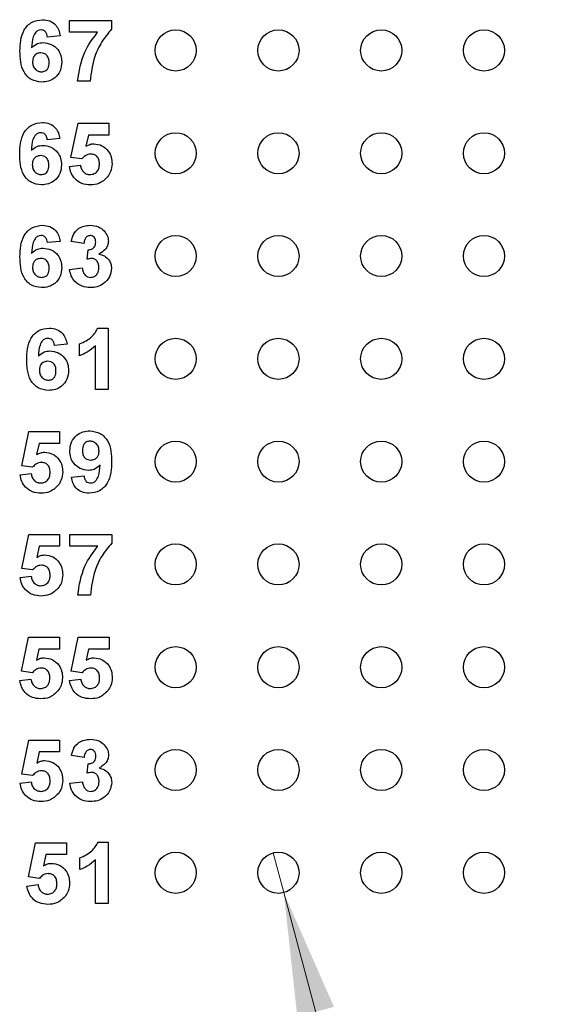
# Model space of a CAD drawing. Units: inches. Extents: x 0.1 to 15.6, y 0.1 to 10.
# Drawn here: x 10 to 10.5, y 4.5 to 5.4 of the extents above; entities that cross this region are included whole.
import ezdxf

# ---------------------------------------------------------------- set-up
doc = ezdxf.new("R2010")
doc.units = ezdxf.units.IN
doc.header["$LTSCALE"] = 0.923077
doc.header["$MEASUREMENT"] = 0
doc.styles.add('SLDTEXTSTYLE1', font='TXT', dxfattribs={"width": 0.75})
doc.dimstyles.new('SLDDIMSTYLE4', dxfattribs={"dimtxt": 0.125268, "dimasz": 0.12, "dimexe": 0, "dimexo": 0.0625, "dimgap": 0.031317, "dimtad": 0, "dimtih": 1, "dimtoh": 1, "dimrnd": 1e-09, "dimdsep": 46, "dimtxsty": 'SLDTEXTSTYLE1', "dimblk1": 'NONE', "dimsah": 1, "dimcen": 0, "dimadec": 0, "dimazin": 2, "dimtfac": 1, "dimtmove": 0, "dimatfit": 3, "dimldrblk": 'NONE', "dimfxl": 0, "dimfrac": 2, "dimtolj": 1, "dimtzin": 12, "dimarcsym": 0})

# ---------------------------------------------------------------- blocks, each defined once
blk = doc.blocks.new('_D_7')
at = {"color": 7, "linetype": 'Continuous', "lineweight": 18}
for p, q in [((10.19716, 4.62973), (10.20749, 4.59109)), ((10.20749, 4.59109), (10.58629, 3.17415)), ((10.58629, 3.17415), (11.69917, 3.17415))]:
    blk.add_line(p, q, dxfattribs=at)
blk.add_solid([(10.20749, 4.59109), (10.22064, 4.47039), (10.25631, 4.47993)], dxfattribs=at)
at = {"color": 7, "linetype": 'Continuous', "lineweight": 18, "char_height": 0.125268, "attachment_point": 1, "style": 'SLDTEXTSTYLE1'}
for s, insert in [('%%c', (10.64398, 3.33563)), ('0.04', (10.8329, 3.33754)), ('INSIDE', (11.20384, 3.33754))]:
    blk.add_mtext(s, dxfattribs=dict(at, insert=insert))
blk = doc.blocks.new('_NONE')

msp = doc.modelspace()

# ---------------------------------------------------------------- linework, layer by layer
at = {"color": 7, "linetype": 'Continuous', "lineweight": 25}
for p, q in [((9.99911, 5.42804), (9.99911, 5.43956)), ((9.99911, 5.43956), (10.03983, 5.43956)), ((10.03983, 5.43956), (10.03983, 5.43111)), ((9.98989, 5.42469), (9.9776, 5.42343)), ((10.02628, 5.42804), (9.99911, 5.42804)), ((10.01909, 5.38041), (10.0068, 5.38041)), ((10.0004, 5.30641), (10.00732, 5.33956)), ((10.00732, 5.33956), (10.03728, 5.33956)), ((10.03728, 5.33956), (10.03728, 5.32804)), ((10.01735, 5.32804), (10.01496, 5.31719)), ((10.03728, 5.32804), (10.01735, 5.32804)), ((9.98965, 5.32469), (9.97736, 5.32343)), ((9.99887, 5.29755), (10.00962, 5.29885)), ((10.01101, 5.30499), (10.0004, 5.30641)), ((9.98989, 5.22469), (9.9776, 5.22343)), ((10.01294, 5.22266), (10.00065, 5.22439)), ((10.01601, 5.20721), (10.017, 5.21651)), ((9.99911, 5.19743), (10.0114, 5.19885)), ((10.02668, 5.14033), (10.03647, 5.14033)), ((10.03647, 5.14033), (10.03647, 5.08041)), ((9.99653, 5.12469), (9.98424, 5.12343)), ((10.00882, 5.11344), (10.00882, 5.12496)), ((10.02418, 5.08041), (10.02418, 5.12307)), ((10.03647, 5.08041), (10.02418, 5.08041)), ((9.9524, 5.00641), (9.95932, 5.03956)), ((9.95932, 5.03956), (9.98928, 5.03956)), ((9.98928, 5.03956), (9.98928, 5.02804)), ((9.96935, 5.02804), (9.96696, 5.01719)), ((9.98928, 5.02804), (9.96935, 5.02804)), ((9.96301, 5.00499), (9.9524, 5.00641)), ((9.95087, 4.99755), (9.96162, 4.99885)), ((10.0008, 4.99527), (10.01309, 4.99654)), ((9.95245, 4.90641), (9.95936, 4.93956)), ((9.95936, 4.93956), (9.98932, 4.93956)), ((9.98932, 4.93956), (9.98932, 4.92804)), ((9.99931, 4.92804), (9.99931, 4.93956)), ((9.99931, 4.93956), (10.04003, 4.93956)), ((10.04003, 4.93956), (10.04003, 4.93111)), ((9.9694, 4.92804), (9.96701, 4.91719)), ((9.98932, 4.92804), (9.9694, 4.92804)), ((10.02647, 4.92804), (9.99931, 4.92804)), ((9.96306, 4.90499), (9.95245, 4.90641)), ((9.95091, 4.89755), (9.96167, 4.89885)), ((10.01928, 4.88041), (10.00699, 4.88041)), ((9.9522, 4.80641), (9.95912, 4.83956)), ((9.95912, 4.83956), (9.98908, 4.83956)), ((9.98908, 4.83956), (9.98908, 4.82804)), ((10.0006, 4.80641), (10.00751, 4.83956)), ((10.00751, 4.83956), (10.03747, 4.83956)), ((10.03747, 4.83956), (10.03747, 4.82804)), ((9.96915, 4.82804), (9.96676, 4.81719)), ((9.98908, 4.82804), (9.96915, 4.82804)), ((10.01755, 4.82804), (10.01516, 4.81719)), ((10.03747, 4.82804), (10.01755, 4.82804)), ((9.96281, 4.80499), (9.9522, 4.80641)), ((10.01121, 4.80499), (10.0006, 4.80641)), ((9.95067, 4.79755), (9.96142, 4.79885)), ((9.99906, 4.79755), (10.00982, 4.79885)), ((9.95245, 4.70641), (9.95936, 4.73956)), ((9.95936, 4.73956), (9.98932, 4.73956)), ((9.98932, 4.73956), (9.98932, 4.72804)), ((9.9694, 4.72804), (9.96701, 4.71719)), ((9.98932, 4.72804), (9.9694, 4.72804)), ((10.01314, 4.72266), (10.00085, 4.72439)), ((10.01621, 4.70721), (10.0172, 4.71651)), ((9.96306, 4.70499), (9.95245, 4.70641)), ((9.95091, 4.69755), (9.96167, 4.69885)), ((9.99931, 4.69743), (10.0116, 4.69885)), ((9.95908, 4.60641), (9.966, 4.63956)), ((9.966, 4.63956), (9.99596, 4.63956)), ((9.99596, 4.63956), (9.99596, 4.62804)), ((10.02688, 4.64033), (10.03667, 4.64033)), ((10.03667, 4.64033), (10.03667, 4.58041)), ((9.97603, 4.62804), (9.97364, 4.61719)), ((9.99596, 4.62804), (9.97603, 4.62804)), ((10.00902, 4.61344), (10.00902, 4.62496)), ((10.02438, 4.58041), (10.02438, 4.62307)), ((9.95755, 4.59755), (9.9683, 4.59885)), ((9.96969, 4.60499), (9.95908, 4.60641)), ((10.03667, 4.58041), (10.02438, 4.58041))]:
    msp.add_line(p, q, dxfattribs=at)
for centre in [(10.10232, 5.41041), (10.20232, 5.41041), (10.30232, 5.41041), (10.40232, 5.41041), (10.10232, 5.31041), (10.20232, 5.31041), (10.30232, 5.31041), (10.40232, 5.31041), (10.10232, 5.21041), (10.20232, 5.21041), (10.30232, 5.21041), (10.40232, 5.21041), (10.10232, 5.11041), (10.20232, 5.11041), (10.30232, 5.11041), (10.40232, 5.11041), (10.10232, 5.01041), (10.20232, 5.01041), (10.30232, 5.01041), (10.40232, 5.01041), (10.10232, 4.91041), (10.20232, 4.91041), (10.30232, 4.91041), (10.40232, 4.91041), (10.10232, 4.81041), (10.20232, 4.81041), (10.30232, 4.81041), (10.40232, 4.81041), (10.10232, 4.71041), (10.20232, 4.71041), (10.30232, 4.71041), (10.40232, 4.71041), (10.10232, 4.61041), (10.20232, 4.61041), (10.30232, 4.61041), (10.40232, 4.61041)]:
    msp.add_circle(centre, 0.02, dxfattribs=at)
for points, knots in [([(9.95072, 5.40956), (9.95084, 5.41313), (9.95109, 5.42024), (9.95361, 5.42908), (9.95805, 5.43472), (9.96375, 5.43922), (9.96917, 5.43989), (9.97278, 5.44033)], [0, 0, 0, 0, 0.250913, 0.500912, 0.626185, 0.75147, 1, 1, 1, 1]), ([(9.97278, 5.44033), (9.97518, 5.44012), (9.97997, 5.4397), (9.98555, 5.43555), (9.98871, 5.4302), (9.9895, 5.42653), (9.98989, 5.42469)], [0, 0, 0, 0, 0.279843, 0.55897, 0.779227, 1, 1, 1, 1]), ([(9.97117, 5.43034), (9.97027, 5.43024), (9.96847, 5.43003), (9.96547, 5.42786), (9.96259, 5.42205), (9.96228, 5.41665), (9.96207, 5.41303)], [0, 0, 0, 0, 0.124847, 0.249891, 0.498376, 1, 1, 1, 1]), ([(9.9776, 5.42343), (9.97745, 5.4244), (9.97715, 5.42634), (9.97571, 5.42877), (9.97349, 5.43016), (9.97195, 5.43028), (9.97117, 5.43034)], [0, 0, 0, 0, 0.280712, 0.560036, 0.779731, 1, 1, 1, 1]), ([(10.0068, 5.38041), (10.00831, 5.3902), (10.01102, 5.40771), (10.02161, 5.42182), (10.02628, 5.42804)], [0, 0, 0, 0, 0.559128, 1, 1, 1, 1]), ([(10.03983, 5.43111), (10.03651, 5.42708), (10.02986, 5.41901), (10.02174, 5.40196), (10.02009, 5.38858), (10.01909, 5.38041)], [0, 0, 0, 0, 0.280103, 0.560589, 1, 1, 1, 1]), ([(9.96207, 5.41303), (9.96386, 5.41465), (9.96707, 5.41753), (9.97133, 5.41789), (9.97321, 5.41805)], [0, 0, 0, 0, 0.559009, 1, 1, 1, 1]), ([(9.97321, 5.41805), (9.97595, 5.41772), (9.98144, 5.41705), (9.98751, 5.41193), (9.99097, 5.40566), (9.99128, 5.40134), (9.99143, 5.39918)], [0, 0, 0, 0, 0.2794935, 0.5591748, 0.7793621, 1, 1, 1, 1]), ([(9.97184, 5.37964), (9.96836, 5.38009), (9.96313, 5.38078), (9.95769, 5.38521), (9.95345, 5.3907), (9.95107, 5.39925), (9.95084, 5.40612), (9.95072, 5.40956)], [0, 0, 0, 0, 0.248417, 0.373715, 0.498997, 0.749043, 1, 1, 1, 1]), ([(9.97101, 5.40806), (9.96977, 5.40793), (9.96729, 5.40765), (9.96447, 5.40534), (9.96315, 5.40237), (9.96306, 5.40042), (9.96301, 5.39945)], [0, 0, 0, 0, 0.279847, 0.559077, 0.779097, 1, 1, 1, 1]), ([(9.97914, 5.39859), (9.97909, 5.39992), (9.97898, 5.40257), (9.9771, 5.40591), (9.97414, 5.4078), (9.97206, 5.40798), (9.97101, 5.40806)], [0, 0, 0, 0, 0.2808263, 0.5592221, 0.7794989, 1, 1, 1, 1]), ([(9.96301, 5.39945), (9.96309, 5.39807), (9.96326, 5.39533), (9.96542, 5.39205), (9.96837, 5.39), (9.97052, 5.38975), (9.97159, 5.38963)], [0, 0, 0, 0, 0.2805002, 0.5593805, 0.7798784, 1, 1, 1, 1]), ([(9.97159, 5.38963), (9.97284, 5.38977), (9.97533, 5.39006), (9.97884, 5.3933), (9.97903, 5.39658), (9.97914, 5.39859)], [0, 0, 0, 0, 0.280743, 0.560235, 1, 1, 1, 1]), ([(9.99143, 5.39918), (9.99117, 5.39625), (9.99066, 5.39041), (9.9854, 5.38377), (9.97871, 5.38013), (9.97413, 5.3798), (9.97184, 5.37964)], [0, 0, 0, 0, 0.280026, 0.559146, 0.779326, 1, 1, 1, 1]), ([(9.95047, 5.30956), (9.95059, 5.31313), (9.95084, 5.32024), (9.95336, 5.32908), (9.9578, 5.33472), (9.96351, 5.33922), (9.96893, 5.33989), (9.97253, 5.34033)], [0, 0, 0, 0, 0.250912, 0.500913, 0.626187, 0.751469, 1, 1, 1, 1]), ([(9.97253, 5.34033), (9.97493, 5.34012), (9.97972, 5.3397), (9.9853, 5.33555), (9.98846, 5.3302), (9.98925, 5.32653), (9.98965, 5.32469)], [0, 0, 0, 0, 0.279849, 0.558968, 0.779228, 1, 1, 1, 1]), ([(9.97092, 5.33034), (9.97002, 5.33024), (9.96822, 5.33003), (9.96522, 5.32786), (9.96234, 5.32205), (9.96203, 5.31665), (9.96182, 5.31303)], [0, 0, 0, 0, 0.124846, 0.24989, 0.498374, 1, 1, 1, 1]), ([(9.97736, 5.32343), (9.9772, 5.3244), (9.9769, 5.32634), (9.97546, 5.32877), (9.97325, 5.33016), (9.9717, 5.33028), (9.97092, 5.33034)], [0, 0, 0, 0, 0.280717, 0.560035, 0.779743, 1, 1, 1, 1]), ([(9.96182, 5.31303), (9.96362, 5.31465), (9.96682, 5.31753), (9.97108, 5.31789), (9.97296, 5.31805)], [0, 0, 0, 0, 0.559016, 1, 1, 1, 1]), ([(9.97296, 5.31805), (9.97571, 5.31772), (9.9812, 5.31705), (9.98727, 5.31193), (9.99072, 5.30566), (9.99103, 5.30134), (9.99118, 5.29918)], [0, 0, 0, 0, 0.279489, 0.559171, 0.779359, 1, 1, 1, 1]), ([(10.01496, 5.31719), (10.01629, 5.31794), (10.01868, 5.31928), (10.02139, 5.31949), (10.02258, 5.31959)], [0, 0, 0, 0, 0.559975, 1, 1, 1, 1]), ([(10.02258, 5.31959), (10.02534, 5.31923), (10.03086, 5.31852), (10.03675, 5.31308), (10.03993, 5.30666), (10.04021, 5.30233), (10.04035, 5.30017)], [0, 0, 0, 0, 0.279196, 0.558826, 0.779162, 1, 1, 1, 1]), ([(9.97159, 5.27964), (9.96811, 5.28009), (9.96288, 5.28078), (9.95744, 5.28521), (9.9532, 5.2907), (9.95083, 5.29925), (9.95059, 5.30612), (9.95047, 5.30956)], [0, 0, 0, 0, 0.248419, 0.373715, 0.498997, 0.749044, 1, 1, 1, 1]), ([(9.97077, 5.30806), (9.96952, 5.30793), (9.96704, 5.30765), (9.96422, 5.30534), (9.9629, 5.30237), (9.96281, 5.30042), (9.96276, 5.29945)], [0, 0, 0, 0, 0.279843, 0.559078, 0.779096, 1, 1, 1, 1]), ([(9.97889, 5.29859), (9.97884, 5.29992), (9.97873, 5.30257), (9.97685, 5.30591), (9.97389, 5.3078), (9.97181, 5.30798), (9.97077, 5.30806)], [0, 0, 0, 0, 0.280826, 0.559229, 0.779498, 1, 1, 1, 1]), ([(10.01951, 5.3096), (10.01858, 5.30952), (10.01671, 5.30936), (10.01366, 5.30784), (10.01202, 5.30607), (10.01101, 5.30499)], [0, 0, 0, 0, 0.280018, 0.560135, 1, 1, 1, 1]), ([(10.02806, 5.29991), (10.02799, 5.30129), (10.02786, 5.30403), (10.02583, 5.30745), (10.02275, 5.30936), (10.02059, 5.30952), (10.01951, 5.3096)], [0, 0, 0, 0, 0.280895, 0.55944, 0.779487, 1, 1, 1, 1]), ([(9.96276, 5.29945), (9.96284, 5.29807), (9.96301, 5.29533), (9.96517, 5.29205), (9.96812, 5.29), (9.97027, 5.28975), (9.97134, 5.28963)], [0, 0, 0, 0, 0.280503, 0.559382, 0.779877, 1, 1, 1, 1]), ([(9.97134, 5.28963), (9.97259, 5.28977), (9.97508, 5.29006), (9.9786, 5.2933), (9.97878, 5.29658), (9.97889, 5.29859)], [0, 0, 0, 0, 0.280753, 0.560236, 1, 1, 1, 1]), ([(9.99118, 5.29918), (9.99093, 5.29625), (9.99041, 5.29041), (9.98516, 5.28377), (9.97847, 5.28013), (9.97389, 5.2798), (9.97159, 5.27964)], [0, 0, 0, 0, 0.280024, 0.559144, 0.779326, 1, 1, 1, 1]), ([(10.01922, 5.27964), (10.01641, 5.27986), (10.01079, 5.28031), (10.00414, 5.28493), (10.00014, 5.29105), (9.99929, 5.29538), (9.99887, 5.29755)], [0, 0, 0, 0, 0.280092, 0.559169, 0.779375, 1, 1, 1, 1]), ([(10.00962, 5.29885), (10.00988, 5.29753), (10.01039, 5.2949), (10.0127, 5.29188), (10.01562, 5.28996), (10.01772, 5.28974), (10.01877, 5.28963)], [0, 0, 0, 0, 0.2803323, 0.5599491, 0.7800217, 1, 1, 1, 1]), ([(10.01877, 5.28963), (10.02023, 5.28979), (10.02316, 5.29013), (10.02644, 5.29293), (10.02789, 5.29646), (10.028, 5.29876), (10.02806, 5.29991)], [0, 0, 0, 0, 0.279578, 0.558659, 0.778915, 1, 1, 1, 1]), ([(10.04035, 5.30017), (10.04011, 5.29756), (10.03969, 5.2929), (10.03708, 5.28905), (10.03593, 5.28735)], [0, 0, 0, 0, 0.559394, 1, 1, 1, 1]), ([(10.03593, 5.28735), (10.03329, 5.28482), (10.02856, 5.28029), (10.02208, 5.27984), (10.01922, 5.27964)], [0, 0, 0, 0, 0.558216, 1, 1, 1, 1]), ([(9.95072, 5.20956), (9.95084, 5.21313), (9.95109, 5.22024), (9.95361, 5.22908), (9.95805, 5.23472), (9.96375, 5.23922), (9.96917, 5.23989), (9.97278, 5.24033)], [0, 0, 0, 0, 0.250911, 0.500912, 0.626184, 0.751469, 1, 1, 1, 1]), ([(9.97278, 5.24033), (9.97518, 5.24012), (9.97997, 5.2397), (9.98555, 5.23555), (9.98871, 5.2302), (9.9895, 5.22653), (9.98989, 5.22469)], [0, 0, 0, 0, 0.279843, 0.55897, 0.779227, 1, 1, 1, 1]), ([(10.00065, 5.22439), (10.00124, 5.22684), (10.0024, 5.23174), (10.00716, 5.23723), (10.01314, 5.23992), (10.01708, 5.24019), (10.01905, 5.24033)], [0, 0, 0, 0, 0.280651, 0.559156, 0.779463, 1, 1, 1, 1]), ([(10.01905, 5.24033), (10.02191, 5.2401), (10.02701, 5.2397), (10.03087, 5.23639), (10.03257, 5.23494)], [0, 0, 0, 0, 0.559814, 1, 1, 1, 1]), ([(9.97117, 5.23034), (9.97027, 5.23024), (9.96847, 5.23003), (9.96547, 5.22786), (9.96259, 5.22205), (9.96228, 5.21665), (9.96207, 5.21303)], [0, 0, 0, 0, 0.1248463, 0.24989, 0.4983747, 1, 1, 1, 1]), ([(9.9776, 5.22343), (9.97745, 5.2244), (9.97715, 5.22634), (9.97571, 5.22877), (9.97349, 5.23016), (9.97195, 5.23028), (9.97117, 5.23034)], [0, 0, 0, 0, 0.280718, 0.560034, 0.779732, 1, 1, 1, 1]), ([(10.0191, 5.23034), (10.01809, 5.23016), (10.01606, 5.22979), (10.01361, 5.22682), (10.0132, 5.22424), (10.01294, 5.22266)], [0, 0, 0, 0, 0.278584, 0.558885, 1, 1, 1, 1]), ([(10.02446, 5.22396), (10.02441, 5.22484), (10.02431, 5.2266), (10.02306, 5.22879), (10.02118, 5.23017), (10.01979, 5.23028), (10.0191, 5.23034)], [0, 0, 0, 0, 0.280628, 0.560033, 0.779855, 1, 1, 1, 1]), ([(10.03257, 5.23494), (10.03389, 5.23329), (10.03625, 5.23035), (10.0366, 5.22661), (10.03676, 5.22496)], [0, 0, 0, 0, 0.559639, 1, 1, 1, 1]), ([(10.017, 5.21651), (10.01813, 5.21656), (10.0204, 5.21664), (10.02303, 5.21865), (10.0243, 5.22131), (10.02441, 5.22307), (10.02446, 5.22396)], [0, 0, 0, 0, 0.280336, 0.558528, 0.779032, 1, 1, 1, 1]), ([(10.03676, 5.22496), (10.03659, 5.22343), (10.03626, 5.22035), (10.03307, 5.21564), (10.02965, 5.21361), (10.02756, 5.21237)], [0, 0, 0, 0, 0.279834, 0.55984, 1, 1, 1, 1]), ([(9.96207, 5.21303), (9.96386, 5.21465), (9.96707, 5.21753), (9.97133, 5.21789), (9.97321, 5.21805)], [0, 0, 0, 0, 0.5590109, 1, 1, 1, 1]), ([(9.97321, 5.21805), (9.97595, 5.21772), (9.98144, 5.21705), (9.98751, 5.21193), (9.99097, 5.20566), (9.99128, 5.20134), (9.99143, 5.19918)], [0, 0, 0, 0, 0.2794935, 0.5591748, 0.7793621, 1, 1, 1, 1]), ([(10.02756, 5.21237), (10.0294, 5.21186), (10.03307, 5.21084), (10.03711, 5.20721), (10.03949, 5.20285), (10.03971, 5.19986), (10.03983, 5.19837)], [0, 0, 0, 0, 0.280149, 0.559723, 0.779775, 1, 1, 1, 1]), ([(9.97184, 5.17964), (9.96836, 5.18009), (9.96313, 5.18078), (9.95769, 5.18521), (9.95345, 5.1907), (9.95107, 5.19925), (9.95084, 5.20612), (9.95072, 5.20956)], [0, 0, 0, 0, 0.248416, 0.373714, 0.498995, 0.749043, 1, 1, 1, 1]), ([(9.97101, 5.20806), (9.96977, 5.20793), (9.96729, 5.20765), (9.96447, 5.20534), (9.96315, 5.20237), (9.96306, 5.20042), (9.96301, 5.19945)], [0, 0, 0, 0, 0.279846, 0.559078, 0.779093, 1, 1, 1, 1]), ([(9.97914, 5.19859), (9.97909, 5.19992), (9.97898, 5.20257), (9.9771, 5.20591), (9.97414, 5.2078), (9.97206, 5.20798), (9.97101, 5.20806)], [0, 0, 0, 0, 0.280829, 0.559223, 0.779501, 1, 1, 1, 1]), ([(10.02059, 5.20806), (10.01972, 5.20799), (10.01816, 5.20787), (10.01667, 5.20741), (10.01601, 5.20721)], [0, 0, 0, 0, 0.5596939, 1, 1, 1, 1]), ([(10.02754, 5.19912), (10.02747, 5.20031), (10.02734, 5.20268), (10.02576, 5.20565), (10.02339, 5.20772), (10.02152, 5.20795), (10.02059, 5.20806)], [0, 0, 0, 0, 0.280742, 0.5603, 0.780299, 1, 1, 1, 1]), ([(9.96301, 5.19945), (9.96309, 5.19807), (9.96326, 5.19533), (9.96542, 5.19205), (9.96837, 5.19), (9.97052, 5.18975), (9.97159, 5.18963)], [0, 0, 0, 0, 0.280501, 0.559381, 0.779877, 1, 1, 1, 1]), ([(9.97159, 5.18963), (9.97284, 5.18977), (9.97533, 5.19006), (9.97884, 5.1933), (9.97903, 5.19658), (9.97914, 5.19859)], [0, 0, 0, 0, 0.280744, 0.560244, 1, 1, 1, 1]), ([(9.99143, 5.19918), (9.99117, 5.19625), (9.99066, 5.19041), (9.9854, 5.18377), (9.97871, 5.18013), (9.97413, 5.1798), (9.97184, 5.17964)], [0, 0, 0, 0, 0.280024, 0.559147, 0.779327, 1, 1, 1, 1]), ([(10.01927, 5.17964), (10.01648, 5.17988), (10.01092, 5.18037), (10.00436, 5.18496), (10.00031, 5.19097), (9.99951, 5.19528), (9.99911, 5.19743)], [0, 0, 0, 0, 0.280015, 0.559371, 0.779554, 1, 1, 1, 1]), ([(10.0114, 5.19885), (10.01161, 5.19759), (10.01202, 5.19509), (10.01383, 5.19199), (10.01651, 5.18995), (10.01851, 5.18974), (10.01951, 5.18963)], [0, 0, 0, 0, 0.28073, 0.560365, 0.780263, 1, 1, 1, 1]), ([(10.03983, 5.19837), (10.03943, 5.19546), (10.03863, 5.18965), (10.03281, 5.18356), (10.02611, 5.18011), (10.02155, 5.1798), (10.01927, 5.17964)], [0, 0, 0, 0, 0.279054, 0.55876, 0.779236, 1, 1, 1, 1]), ([(10.01951, 5.18963), (10.02081, 5.18981), (10.02342, 5.19018), (10.02608, 5.19293), (10.02738, 5.19605), (10.02748, 5.1981), (10.02754, 5.19912)], [0, 0, 0, 0, 0.278832, 0.55829, 0.778837, 1, 1, 1, 1]), ([(9.95735, 5.10956), (9.95747, 5.11313), (9.95772, 5.12024), (9.96024, 5.12908), (9.96468, 5.13472), (9.97039, 5.13922), (9.97581, 5.13989), (9.97941, 5.14033)], [0, 0, 0, 0, 0.250911, 0.500912, 0.626184, 0.75147, 1, 1, 1, 1]), ([(9.97941, 5.14033), (9.98181, 5.14012), (9.98661, 5.1397), (9.99218, 5.13555), (9.99534, 5.1302), (9.99613, 5.12653), (9.99653, 5.12469)], [0, 0, 0, 0, 0.2798432, 0.5589663, 0.7792269, 1, 1, 1, 1]), ([(10.00882, 5.12496), (10.01307, 5.12684), (10.02063, 5.13018), (10.02484, 5.13723), (10.02668, 5.14033)], [0, 0, 0, 0, 0.561302, 1, 1, 1, 1]), ([(9.9778, 5.13034), (9.9769, 5.13024), (9.9751, 5.13003), (9.9721, 5.12786), (9.96922, 5.12205), (9.96891, 5.11665), (9.9687, 5.11303)], [0, 0, 0, 0, 0.124846, 0.24989, 0.498374, 1, 1, 1, 1]), ([(9.98424, 5.12343), (9.98408, 5.1244), (9.98378, 5.12634), (9.98234, 5.12877), (9.98013, 5.13016), (9.97858, 5.13028), (9.9778, 5.13034)], [0, 0, 0, 0, 0.280723, 0.560033, 0.779744, 1, 1, 1, 1]), ([(9.9687, 5.11303), (9.9705, 5.11465), (9.9737, 5.11753), (9.97796, 5.11789), (9.97984, 5.11805)], [0, 0, 0, 0, 0.559015, 1, 1, 1, 1]), ([(9.97984, 5.11805), (9.98259, 5.11772), (9.98808, 5.11705), (9.99415, 5.11193), (9.9976, 5.10566), (9.99791, 5.10134), (9.99806, 5.09918)], [0, 0, 0, 0, 0.27949, 0.559173, 0.779361, 1, 1, 1, 1]), ([(10.02418, 5.12307), (10.0216, 5.1208), (10.01699, 5.11676), (10.01132, 5.11446), (10.00882, 5.11344)], [0, 0, 0, 0, 0.559728, 1, 1, 1, 1]), ([(9.97848, 5.07964), (9.975, 5.08009), (9.96976, 5.08078), (9.96432, 5.08521), (9.96008, 5.0907), (9.95771, 5.09925), (9.95747, 5.10612), (9.95735, 5.10956)], [0, 0, 0, 0, 0.248419, 0.373715, 0.498996, 0.749044, 1, 1, 1, 1]), ([(9.97765, 5.10806), (9.9764, 5.10793), (9.97392, 5.10765), (9.97111, 5.10534), (9.96978, 5.10237), (9.96969, 5.10042), (9.96964, 5.09945)], [0, 0, 0, 0, 0.279845, 0.559076, 0.779095, 1, 1, 1, 1]), ([(9.98577, 5.09859), (9.98572, 5.09992), (9.98561, 5.10257), (9.98373, 5.10591), (9.98077, 5.1078), (9.97869, 5.10798), (9.97765, 5.10806)], [0, 0, 0, 0, 0.280831, 0.559232, 0.779498, 1, 1, 1, 1]), ([(9.96964, 5.09945), (9.96972, 5.09807), (9.96989, 5.09533), (9.97205, 5.09205), (9.975, 5.09), (9.97715, 5.08975), (9.97822, 5.08963)], [0, 0, 0, 0, 0.280503, 0.559386, 0.779875, 1, 1, 1, 1]), ([(9.97822, 5.08963), (9.97947, 5.08977), (9.98196, 5.09006), (9.98548, 5.0933), (9.98566, 5.09658), (9.98577, 5.09859)], [0, 0, 0, 0, 0.280753, 0.560236, 1, 1, 1, 1]), ([(9.99806, 5.09918), (9.99781, 5.09625), (9.99729, 5.09041), (9.99204, 5.08377), (9.98535, 5.08013), (9.98077, 5.0798), (9.97848, 5.07964)], [0, 0, 0, 0, 0.280023, 0.559146, 0.779326, 1, 1, 1, 1]), ([(9.99926, 5.02082), (9.99953, 5.02374), (10.00005, 5.02957), (10.00531, 5.03617), (10.01195, 5.03982), (10.01652, 5.04016), (10.0188, 5.04033)], [0, 0, 0, 0, 0.2800267, 0.5591284, 0.7793586, 1, 1, 1, 1]), ([(10.0188, 5.04033), (10.02229, 5.03988), (10.02754, 5.03921), (10.033, 5.03476), (10.03724, 5.02925), (10.03963, 5.02069), (10.03986, 5.0138), (10.03998, 5.01034)], [0, 0, 0, 0, 0.2484004, 0.3737081, 0.4989884, 0.7490424, 1, 1, 1, 1]), ([(10.01908, 5.03034), (10.01783, 5.0302), (10.01533, 5.02991), (10.01185, 5.02662), (10.01166, 5.02334), (10.01155, 5.02133)], [0, 0, 0, 0, 0.280704, 0.560081, 1, 1, 1, 1]), ([(10.02769, 5.02054), (10.0276, 5.02191), (10.02743, 5.02465), (10.02525, 5.02793), (10.02231, 5.02999), (10.02015, 5.03023), (10.01908, 5.03034)], [0, 0, 0, 0, 0.280488, 0.559422, 0.779814, 1, 1, 1, 1]), ([(9.96696, 5.01719), (9.96829, 5.01794), (9.97067, 5.01928), (9.97339, 5.01949), (9.97458, 5.01959)], [0, 0, 0, 0, 0.559956, 1, 1, 1, 1]), ([(9.97458, 5.01959), (9.97734, 5.01923), (9.98286, 5.01852), (9.98875, 5.01308), (9.99193, 5.00666), (9.99221, 5.00233), (9.99235, 5.00017)], [0, 0, 0, 0, 0.279198, 0.558824, 0.779166, 1, 1, 1, 1]), ([(10.01735, 5.00192), (10.01462, 5.00226), (10.00915, 5.00295), (10.00311, 5.00809), (9.99972, 5.01437), (9.99941, 5.01867), (9.99926, 5.02082)], [0, 0, 0, 0, 0.279384, 0.559142, 0.779352, 1, 1, 1, 1]), ([(10.01155, 5.02133), (10.01161, 5.02), (10.01173, 5.01737), (10.01361, 5.01403), (10.01659, 5.01219), (10.01867, 5.012), (10.0197, 5.01191)], [0, 0, 0, 0, 0.280793, 0.559203, 0.779482, 1, 1, 1, 1]), ([(10.0197, 5.01191), (10.02095, 5.01205), (10.02343, 5.01233), (10.02624, 5.01463), (10.02753, 5.01761), (10.02763, 5.01956), (10.02769, 5.02054)], [0, 0, 0, 0, 0.279812, 0.558952, 0.779102, 1, 1, 1, 1]), ([(10.03998, 5.01034), (10.03986, 5.00678), (10.03961, 4.99967), (10.03705, 4.99085), (10.0326, 4.98521), (10.02688, 4.98074), (10.02146, 4.98008), (10.01785, 4.97964)], [0, 0, 0, 0, 0.250918, 0.500892, 0.626164, 0.751447, 1, 1, 1, 1]), ([(9.97151, 5.0096), (9.97058, 5.00952), (9.96871, 5.00936), (9.96566, 5.00784), (9.96401, 5.00607), (9.96301, 5.00499)], [0, 0, 0, 0, 0.280006, 0.56014, 1, 1, 1, 1]), ([(9.98006, 4.99991), (9.97999, 5.00129), (9.97986, 5.00403), (9.97783, 5.00745), (9.97475, 5.00936), (9.97259, 5.00952), (9.97151, 5.0096)], [0, 0, 0, 0, 0.280892, 0.559437, 0.779478, 1, 1, 1, 1]), ([(9.99235, 5.00017), (9.99211, 4.99756), (9.99169, 4.9929), (9.98908, 4.98905), (9.98793, 4.98735)], [0, 0, 0, 0, 0.559394, 1, 1, 1, 1]), ([(10.02866, 5.0069), (10.02683, 5.00529), (10.02356, 5.00242), (10.01925, 5.00207), (10.01735, 5.00192)], [0, 0, 0, 0, 0.559017, 1, 1, 1, 1]), ([(10.01961, 4.98963), (10.0205, 4.98973), (10.0223, 4.98994), (10.02526, 4.99214), (10.02808, 4.99794), (10.02843, 5.00331), (10.02866, 5.0069)], [0, 0, 0, 0, 0.124799, 0.249843, 0.498476, 1, 1, 1, 1]), ([(9.97122, 4.97964), (9.96841, 4.97986), (9.96279, 4.98031), (9.95614, 4.98493), (9.95214, 4.99105), (9.95129, 4.99538), (9.95087, 4.99755)], [0, 0, 0, 0, 0.280093, 0.55917, 0.779375, 1, 1, 1, 1]), ([(9.96162, 4.99885), (9.96188, 4.99753), (9.96239, 4.9949), (9.9647, 4.99188), (9.96762, 4.98996), (9.96972, 4.98974), (9.97077, 4.98963)], [0, 0, 0, 0, 0.280331, 0.559948, 0.780019, 1, 1, 1, 1]), ([(9.97077, 4.98963), (9.97223, 4.98979), (9.97516, 4.99013), (9.97844, 4.99293), (9.97989, 4.99646), (9.98, 4.99876), (9.98006, 4.99991)], [0, 0, 0, 0, 0.279576, 0.558654, 0.778913, 1, 1, 1, 1]), ([(10.01785, 4.97964), (10.01545, 4.97983), (10.01065, 4.98021), (10.00499, 4.9843), (10.00195, 4.98974), (10.00118, 4.99342), (10.0008, 4.99527)], [0, 0, 0, 0, 0.280031, 0.558773, 0.779106, 1, 1, 1, 1]), ([(10.01309, 4.99654), (10.01325, 4.99556), (10.01356, 4.99361), (10.01501, 4.99116), (10.01727, 4.9898), (10.01883, 4.98968), (10.01961, 4.98963)], [0, 0, 0, 0, 0.280715, 0.559918, 0.779666, 1, 1, 1, 1]), ([(9.98793, 4.98735), (9.98529, 4.98482), (9.98056, 4.98029), (9.97408, 4.97984), (9.97122, 4.97964)], [0, 0, 0, 0, 0.5582144, 1, 1, 1, 1]), ([(10.00699, 4.88041), (10.00851, 4.8902), (10.01122, 4.90771), (10.02181, 4.92182), (10.02647, 4.92804)], [0, 0, 0, 0, 0.559129, 1, 1, 1, 1]), ([(10.04003, 4.93111), (10.03671, 4.92708), (10.03006, 4.91901), (10.02194, 4.90196), (10.02029, 4.88858), (10.01928, 4.88041)], [0, 0, 0, 0, 0.280101, 0.560588, 1, 1, 1, 1]), ([(9.96701, 4.91719), (9.96834, 4.91794), (9.97072, 4.91928), (9.97344, 4.91949), (9.97463, 4.91959)], [0, 0, 0, 0, 0.559956, 1, 1, 1, 1]), ([(9.97463, 4.91959), (9.97739, 4.91923), (9.98291, 4.91852), (9.9888, 4.91308), (9.99198, 4.90666), (9.99226, 4.90233), (9.9924, 4.90017)], [0, 0, 0, 0, 0.279196, 0.558824, 0.779162, 1, 1, 1, 1]), ([(9.97156, 4.9096), (9.97063, 4.90952), (9.96876, 4.90936), (9.96571, 4.90784), (9.96406, 4.90607), (9.96306, 4.90499)], [0, 0, 0, 0, 0.280015, 0.560133, 1, 1, 1, 1]), ([(9.98011, 4.89991), (9.98004, 4.90129), (9.97991, 4.90403), (9.97788, 4.90745), (9.9748, 4.90936), (9.97264, 4.90952), (9.97156, 4.9096)], [0, 0, 0, 0, 0.280896, 0.559437, 0.779488, 1, 1, 1, 1]), ([(9.97127, 4.87964), (9.96846, 4.87986), (9.96284, 4.88031), (9.95619, 4.88493), (9.95219, 4.89105), (9.95134, 4.89538), (9.95091, 4.89755)], [0, 0, 0, 0, 0.280097, 0.559169, 0.779375, 1, 1, 1, 1]), ([(9.96167, 4.89885), (9.96193, 4.89753), (9.96244, 4.8949), (9.96475, 4.89188), (9.96767, 4.88996), (9.96977, 4.88974), (9.97082, 4.88963)], [0, 0, 0, 0, 0.280336, 0.55994, 0.780023, 1, 1, 1, 1]), ([(9.97082, 4.88963), (9.97228, 4.88979), (9.97521, 4.89013), (9.97849, 4.89293), (9.97994, 4.89646), (9.98005, 4.89876), (9.98011, 4.89991)], [0, 0, 0, 0, 0.279578, 0.558651, 0.778911, 1, 1, 1, 1]), ([(9.9924, 4.90017), (9.99216, 4.89756), (9.99174, 4.8929), (9.98913, 4.88905), (9.98798, 4.88735)], [0, 0, 0, 0, 0.559387, 1, 1, 1, 1]), ([(9.98798, 4.88735), (9.98534, 4.88482), (9.98061, 4.88029), (9.97413, 4.87984), (9.97127, 4.87964)], [0, 0, 0, 0, 0.558219, 1, 1, 1, 1]), ([(9.96676, 4.81719), (9.9681, 4.81794), (9.97048, 4.81928), (9.97319, 4.81949), (9.97439, 4.81959)], [0, 0, 0, 0, 0.559956, 1, 1, 1, 1]), ([(9.97439, 4.81959), (9.97714, 4.81923), (9.98266, 4.81852), (9.98855, 4.81308), (9.99173, 4.80666), (9.99201, 4.80233), (9.99215, 4.80017)], [0, 0, 0, 0, 0.279196, 0.558821, 0.779162, 1, 1, 1, 1]), ([(10.01516, 4.81719), (10.01649, 4.81794), (10.01887, 4.81928), (10.02159, 4.81949), (10.02278, 4.81959)], [0, 0, 0, 0, 0.559973, 1, 1, 1, 1]), ([(10.02278, 4.81959), (10.02554, 4.81923), (10.03106, 4.81852), (10.03695, 4.81308), (10.04013, 4.80666), (10.04041, 4.80233), (10.04055, 4.80017)], [0, 0, 0, 0, 0.279196, 0.558824, 0.779162, 1, 1, 1, 1]), ([(9.97131, 4.8096), (9.97038, 4.80952), (9.96851, 4.80936), (9.96546, 4.80784), (9.96382, 4.80607), (9.96281, 4.80499)], [0, 0, 0, 0, 0.280001, 0.560133, 1, 1, 1, 1]), ([(9.97986, 4.79991), (9.97979, 4.80129), (9.97966, 4.80403), (9.97763, 4.80745), (9.97455, 4.80936), (9.97239, 4.80952), (9.97131, 4.8096)], [0, 0, 0, 0, 0.2808938, 0.5594397, 0.7794765, 1, 1, 1, 1]), ([(10.01971, 4.8096), (10.01878, 4.80952), (10.01691, 4.80936), (10.01385, 4.80784), (10.01221, 4.80607), (10.01121, 4.80499)], [0, 0, 0, 0, 0.280015, 0.560134, 1, 1, 1, 1]), ([(10.02826, 4.79991), (10.02819, 4.80129), (10.02806, 4.80403), (10.02603, 4.80745), (10.02295, 4.80936), (10.02079, 4.80952), (10.01971, 4.8096)], [0, 0, 0, 0, 0.280897, 0.559439, 0.779485, 1, 1, 1, 1]), ([(9.97057, 4.78963), (9.97203, 4.78979), (9.97496, 4.79013), (9.97824, 4.79293), (9.97969, 4.79646), (9.9798, 4.79876), (9.97986, 4.79991)], [0, 0, 0, 0, 0.279576, 0.558654, 0.778913, 1, 1, 1, 1]), ([(9.99215, 4.80017), (9.99191, 4.79756), (9.99149, 4.7929), (9.98888, 4.78905), (9.98773, 4.78735)], [0, 0, 0, 0, 0.559399, 1, 1, 1, 1]), ([(10.01897, 4.78963), (10.02043, 4.78979), (10.02336, 4.79013), (10.02664, 4.79293), (10.02809, 4.79646), (10.0282, 4.79876), (10.02826, 4.79991)], [0, 0, 0, 0, 0.2795772, 0.5586559, 0.7789115, 1, 1, 1, 1]), ([(10.04055, 4.80017), (10.04031, 4.79756), (10.03989, 4.7929), (10.03728, 4.78905), (10.03613, 4.78735)], [0, 0, 0, 0, 0.559399, 1, 1, 1, 1]), ([(9.97102, 4.77964), (9.96821, 4.77986), (9.96259, 4.78031), (9.95594, 4.78493), (9.95195, 4.79105), (9.95109, 4.79538), (9.95067, 4.79755)], [0, 0, 0, 0, 0.280093, 0.55917, 0.779375, 1, 1, 1, 1]), ([(9.96142, 4.79885), (9.96168, 4.79753), (9.96219, 4.7949), (9.9645, 4.79188), (9.96742, 4.78996), (9.96952, 4.78974), (9.97057, 4.78963)], [0, 0, 0, 0, 0.280339, 0.559953, 0.780022, 1, 1, 1, 1]), ([(10.01942, 4.77964), (10.01661, 4.77986), (10.01099, 4.78031), (10.00434, 4.78493), (10.00034, 4.79105), (9.99949, 4.79538), (9.99906, 4.79755)], [0, 0, 0, 0, 0.280093, 0.55917, 0.779375, 1, 1, 1, 1]), ([(10.00982, 4.79885), (10.01008, 4.79753), (10.01059, 4.7949), (10.0129, 4.79188), (10.01582, 4.78996), (10.01792, 4.78974), (10.01897, 4.78963)], [0, 0, 0, 0, 0.280335, 0.559955, 0.780023, 1, 1, 1, 1]), ([(9.98773, 4.78735), (9.98509, 4.78482), (9.98036, 4.78029), (9.97389, 4.77984), (9.97102, 4.77964)], [0, 0, 0, 0, 0.5582144, 1, 1, 1, 1]), ([(10.03613, 4.78735), (10.03349, 4.78482), (10.02876, 4.78029), (10.02228, 4.77984), (10.01942, 4.77964)], [0, 0, 0, 0, 0.5582144, 1, 1, 1, 1]), ([(10.00085, 4.72439), (10.00143, 4.72684), (10.0026, 4.73174), (10.00735, 4.73723), (10.01334, 4.73992), (10.01728, 4.74019), (10.01925, 4.74033)], [0, 0, 0, 0, 0.280655, 0.559158, 0.779464, 1, 1, 1, 1]), ([(10.01925, 4.74033), (10.02211, 4.7401), (10.02721, 4.7397), (10.03107, 4.73639), (10.03276, 4.73494)], [0, 0, 0, 0, 0.559813, 1, 1, 1, 1]), ([(10.03276, 4.73494), (10.03409, 4.73329), (10.03645, 4.73035), (10.0368, 4.72661), (10.03695, 4.72496)], [0, 0, 0, 0, 0.559651, 1, 1, 1, 1]), ([(10.0193, 4.73034), (10.01829, 4.73016), (10.01626, 4.72979), (10.01381, 4.72682), (10.01339, 4.72424), (10.01314, 4.72266)], [0, 0, 0, 0, 0.27858, 0.558877, 1, 1, 1, 1]), ([(10.0172, 4.71651), (10.01833, 4.71656), (10.0206, 4.71664), (10.02323, 4.71865), (10.0245, 4.72131), (10.02461, 4.72307), (10.02466, 4.72396)], [0, 0, 0, 0, 0.280335, 0.558518, 0.779033, 1, 1, 1, 1]), ([(10.02466, 4.72396), (10.02461, 4.72484), (10.02451, 4.7266), (10.02326, 4.72879), (10.02138, 4.73017), (10.01999, 4.73028), (10.0193, 4.73034)], [0, 0, 0, 0, 0.2806126, 0.5600325, 0.7798547, 1, 1, 1, 1]), ([(10.03695, 4.72496), (10.03679, 4.72343), (10.03646, 4.72035), (10.03327, 4.71564), (10.02985, 4.71361), (10.02776, 4.71237)], [0, 0, 0, 0, 0.279834, 0.55984, 1, 1, 1, 1]), ([(9.96701, 4.71719), (9.96834, 4.71794), (9.97072, 4.71928), (9.97344, 4.71949), (9.97463, 4.71959)], [0, 0, 0, 0, 0.559956, 1, 1, 1, 1]), ([(9.97463, 4.71959), (9.97739, 4.71923), (9.98291, 4.71852), (9.9888, 4.71308), (9.99198, 4.70666), (9.99226, 4.70233), (9.9924, 4.70017)], [0, 0, 0, 0, 0.279196, 0.558828, 0.779162, 1, 1, 1, 1]), ([(9.97156, 4.7096), (9.97063, 4.70952), (9.96876, 4.70936), (9.96571, 4.70784), (9.96406, 4.70607), (9.96306, 4.70499)], [0, 0, 0, 0, 0.280016, 0.560126, 1, 1, 1, 1]), ([(9.98011, 4.69991), (9.98004, 4.70129), (9.97991, 4.70403), (9.97788, 4.70745), (9.9748, 4.70936), (9.97264, 4.70952), (9.97156, 4.7096)], [0, 0, 0, 0, 0.280897, 0.559439, 0.779485, 1, 1, 1, 1]), ([(10.02079, 4.70806), (10.01991, 4.70799), (10.01836, 4.70787), (10.01687, 4.70741), (10.01621, 4.70721)], [0, 0, 0, 0, 0.5596939, 1, 1, 1, 1]), ([(10.02774, 4.69912), (10.02767, 4.70031), (10.02754, 4.70268), (10.02596, 4.70565), (10.02359, 4.70772), (10.02172, 4.70795), (10.02079, 4.70806)], [0, 0, 0, 0, 0.280742, 0.5603, 0.780299, 1, 1, 1, 1]), ([(10.02776, 4.71237), (10.0296, 4.71186), (10.03327, 4.71084), (10.03731, 4.70721), (10.03969, 4.70285), (10.03991, 4.69986), (10.04003, 4.69837)], [0, 0, 0, 0, 0.280149, 0.559723, 0.779775, 1, 1, 1, 1]), ([(9.97127, 4.67964), (9.96846, 4.67986), (9.96284, 4.68031), (9.95619, 4.68493), (9.95219, 4.69105), (9.95134, 4.69538), (9.95091, 4.69755)], [0, 0, 0, 0, 0.280097, 0.559169, 0.779375, 1, 1, 1, 1]), ([(9.96167, 4.69885), (9.96193, 4.69753), (9.96244, 4.6949), (9.96475, 4.69188), (9.96767, 4.68996), (9.96977, 4.68974), (9.97082, 4.68963)], [0, 0, 0, 0, 0.2803347, 0.559947, 0.7800237, 1, 1, 1, 1]), ([(9.97082, 4.68963), (9.97228, 4.68979), (9.97521, 4.69013), (9.97849, 4.69293), (9.97994, 4.69646), (9.98005, 4.69876), (9.98011, 4.69991)], [0, 0, 0, 0, 0.279578, 0.558651, 0.778911, 1, 1, 1, 1]), ([(9.9924, 4.70017), (9.99216, 4.69756), (9.99174, 4.6929), (9.98913, 4.68905), (9.98798, 4.68735)], [0, 0, 0, 0, 0.559396, 1, 1, 1, 1]), ([(10.01946, 4.67964), (10.01668, 4.67988), (10.01112, 4.68037), (10.00456, 4.68496), (10.00051, 4.69097), (9.99971, 4.69528), (9.99931, 4.69743)], [0, 0, 0, 0, 0.280013, 0.559369, 0.779555, 1, 1, 1, 1]), ([(10.0116, 4.69885), (10.01181, 4.69759), (10.01221, 4.69509), (10.01403, 4.69199), (10.01671, 4.68995), (10.01871, 4.68974), (10.0197, 4.68963)], [0, 0, 0, 0, 0.280729, 0.560373, 0.780264, 1, 1, 1, 1]), ([(10.04003, 4.69837), (10.03963, 4.69546), (10.03883, 4.68965), (10.03301, 4.68356), (10.02631, 4.68011), (10.02175, 4.6798), (10.01946, 4.67964)], [0, 0, 0, 0, 0.279054, 0.55876, 0.779235, 1, 1, 1, 1]), ([(10.0197, 4.68963), (10.02101, 4.68981), (10.02362, 4.69018), (10.02628, 4.69293), (10.02758, 4.69605), (10.02768, 4.6981), (10.02774, 4.69912)], [0, 0, 0, 0, 0.278832, 0.55829, 0.778837, 1, 1, 1, 1]), ([(9.98798, 4.68735), (9.98534, 4.68482), (9.98061, 4.68029), (9.97413, 4.67984), (9.97127, 4.67964)], [0, 0, 0, 0, 0.558219, 1, 1, 1, 1]), ([(10.00902, 4.62496), (10.01326, 4.62684), (10.02083, 4.63018), (10.02503, 4.63723), (10.02688, 4.64033)], [0, 0, 0, 0, 0.561302, 1, 1, 1, 1]), ([(9.97364, 4.61719), (9.97498, 4.61794), (9.97736, 4.61928), (9.98007, 4.61949), (9.98127, 4.61959)], [0, 0, 0, 0, 0.559956, 1, 1, 1, 1]), ([(9.98127, 4.61959), (9.98402, 4.61923), (9.98954, 4.61852), (9.99543, 4.61308), (9.99861, 4.60666), (9.99889, 4.60233), (9.99903, 4.60017)], [0, 0, 0, 0, 0.279197, 0.558825, 0.779162, 1, 1, 1, 1]), ([(10.02438, 4.62307), (10.0218, 4.6208), (10.01719, 4.61676), (10.01151, 4.61446), (10.00902, 4.61344)], [0, 0, 0, 0, 0.559726, 1, 1, 1, 1]), ([(9.97819, 4.6096), (9.97726, 4.60952), (9.97539, 4.60936), (9.97234, 4.60784), (9.9707, 4.60607), (9.96969, 4.60499)], [0, 0, 0, 0, 0.280004, 0.560131, 1, 1, 1, 1]), ([(9.98674, 4.59991), (9.98667, 4.60129), (9.98654, 4.60403), (9.98451, 4.60745), (9.98143, 4.60936), (9.97927, 4.60952), (9.97819, 4.6096)], [0, 0, 0, 0, 0.2808938, 0.5594397, 0.7794765, 1, 1, 1, 1]), ([(9.9683, 4.59885), (9.96856, 4.59753), (9.96907, 4.5949), (9.97138, 4.59188), (9.9743, 4.58996), (9.9764, 4.58974), (9.97745, 4.58963)], [0, 0, 0, 0, 0.2803396, 0.5599539, 0.7800323, 1, 1, 1, 1]), ([(9.97745, 4.58963), (9.97891, 4.58979), (9.98184, 4.59013), (9.98512, 4.59293), (9.98657, 4.59646), (9.98668, 4.59876), (9.98674, 4.59991)], [0, 0, 0, 0, 0.279576, 0.558654, 0.778913, 1, 1, 1, 1]), ([(9.99903, 4.60017), (9.99879, 4.59756), (9.99837, 4.5929), (9.99576, 4.58905), (9.99461, 4.58735)], [0, 0, 0, 0, 0.559399, 1, 1, 1, 1]), ([(9.9779, 4.57964), (9.97509, 4.57986), (9.96948, 4.58031), (9.96282, 4.58493), (9.95883, 4.59105), (9.95797, 4.59538), (9.95755, 4.59755)], [0, 0, 0, 0, 0.280093, 0.55917, 0.779375, 1, 1, 1, 1]), ([(9.99461, 4.58735), (9.99197, 4.58482), (9.98724, 4.58029), (9.98077, 4.57984), (9.9779, 4.57964)], [0, 0, 0, 0, 0.5582144, 1, 1, 1, 1])]:
    msp.add_open_spline(points, degree=3, knots=knots, dxfattribs=at)

# ---------------------------------------------------------------- dimensions: what is measured, and where the dimension line sits
at = {"color": 7, "linetype": 'Continuous', "lineweight": 18}
dim = msp.add_diameter_dim_2p(p1=(10.19716, 4.62973), p2=(10.20749, 4.59109), text='<> INSIDE', dimstyle='SLDDIMSTYLE4', dxfattribs=at)
dim.commit()
dim.dimension.update_dxf_attribs({"geometry": '_D_7', "text_midpoint": (11.17158, 3.27454), "dimtype": 163})

doc.saveas('drawing.dxf')
